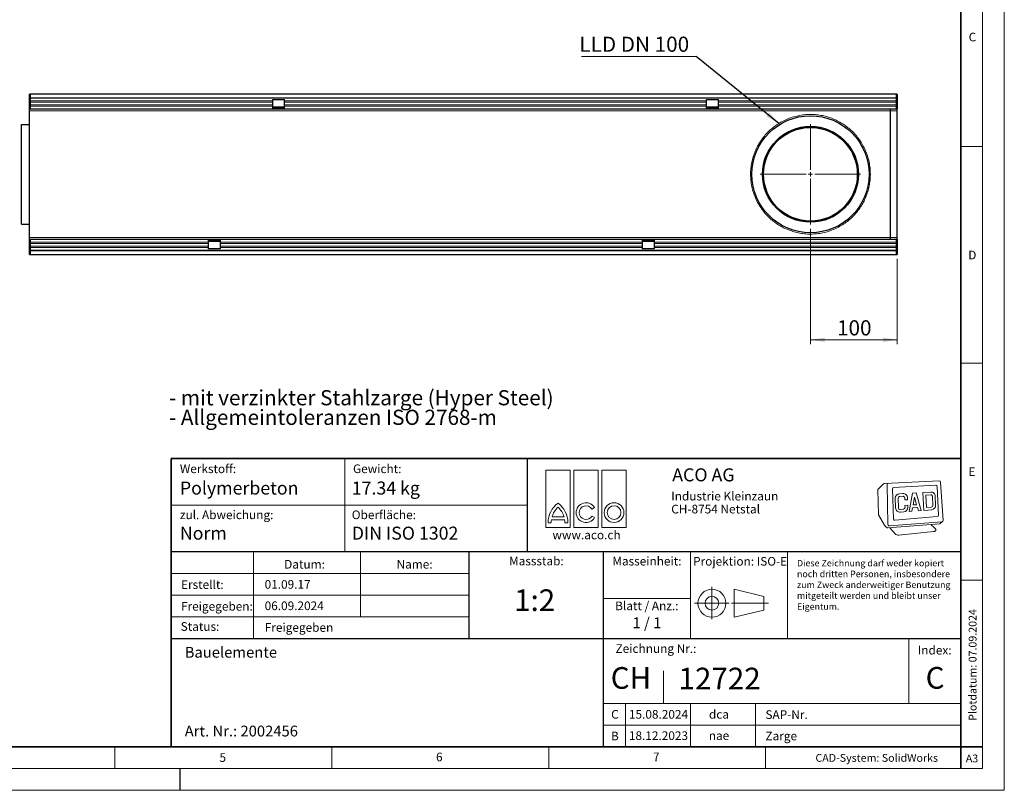
# Model space of a CAD drawing. Units: millimetres. Extents: x -447 to 420, y -447 to 297.
# Drawn here: x 193 to 420, y 0 to 178 of the extents above; entities that cross this region are included whole.
import ezdxf

# ---------------------------------------------------------------- set-up
doc = ezdxf.new("R2010")
doc.units = ezdxf.units.MM
doc.header["$PDSIZE"] = -1
doc.linetypes.add('CENTERX2', pattern=[20.32, 12.7, -2.54, 2.54, -2.54])
doc.styles.add('SLDTEXTSTYLE0', font='TXT', dxfattribs={"width": 0.605})
doc.styles.add('SLDTEXTSTYLE1', font='TXT', dxfattribs={"width": 0.75})
doc.styles.add('SLDTEXTSTYLE2', font='TXT', dxfattribs={"width": 0.563})
doc.styles.add('SLDTEXTSTYLE3', font='TXT', dxfattribs={"width": 0.7})
doc.dimstyles.new('SLDDIMSTYLE3', dxfattribs={"dimtxt": 3.5, "dimasz": 3.302, "dimexe": 0, "dimexo": 0.0625, "dimgap": 0.875, "dimtad": 1, "dimlfac": 5, "dimrnd": 1e-09, "dimzin": 12, "dimdsep": 46, "dimtxsty": 'SLDTEXTSTYLE1', "dimsah": 1, "dimcen": 0.09, "dimadec": 0, "dimazin": 3, "dimtfac": 1, "dimtofl": 0, "dimtmove": 0, "dimatfit": 3, "dimfxl": 1, "dimfrac": 2, "dimtolj": 1, "dimtzin": 12, "dimarcsym": 0})
doc.dimstyles.new('SLDDIMSTYLE4', dxfattribs={"dimtxt": 0.18, "dimasz": 3.302, "dimexe": 0, "dimexo": 0.0625, "dimgap": 0, "dimtad": 0, "dimtih": 1, "dimtoh": 1, "dimdec": 0, "dimrnd": 1e-09, "dimzin": 0, "dimdsep": 46, "dimtxsty": 'Standard', "dimsah": 1, "dimcen": 0.09, "dimadec": 0, "dimazin": 0, "dimtfac": 3.302, "dimtdec": 0, "dimtofl": 0, "dimtmove": 0, "dimatfit": 3, "dimfxl": 1, "dimfrac": 2, "dimtolj": 1, "dimtzin": 0, "dimarcsym": 0})

# ---------------------------------------------------------------- blocks, each defined once
blk = doc.blocks.new('SW_NOTE_0')
at = {"color": 0, "linetype": 'Continuous', "lineweight": 0, "insert": (7.47, 2.58), "char_height": 2, "attachment_point": 2, "style": 'SLDTEXTSTYLE0'}
blk.add_mtext('www.aco.ch', dxfattribs=at)
blk = doc.blocks.new('SW_NOTE_0_1')
at = {"color": 0, "linetype": 'Continuous', "lineweight": 0, "insert": (0, 3.87), "char_height": 3, "attachment_point": 1, "style": 'SLDTEXTSTYLE0'}
blk.add_mtext('ACO AG', dxfattribs=at)
blk = doc.blocks.new('SW_NOTE_0_2')
at = {"color": 0, "linetype": 'Continuous', "lineweight": 0, "char_height": 2, "attachment_point": 1, "style": 'SLDTEXTSTYLE0'}
for s, insert in [('Industrie Kleinzaun', (0, 2.58)), ('CH-8754 Netstal', (0, -0.42))]:
    blk.add_mtext(s, dxfattribs=dict(at, insert=insert))
blk = doc.blocks.new('ACO-Logo')
at = {"color": 179, "linetype": 'Continuous', "lineweight": 18}
for p, q in [((0, 16.17), (0, 2.94)), ((5.59, 16.17), (0, 16.17)), ((5.59, 2.94), (5.59, 16.17)), ((6.46, 16.17), (6.46, 2.94)), ((12.05, 16.17), (6.46, 16.17)), ((12.05, 2.94), (12.05, 16.17)), ((12.93, 2.94), (12.93, 16.17)), ((12.93, 16.17), (18.52, 16.17)), ((18.52, 16.17), (18.52, 2.94)), ((90.64, 13.74), (78.15, 13.15)), ((77.51, 12.77), (76.49, 11.76)), ((76.49, 11.76), (76.65, 5.87)), ((78.63, 12.88), (78.84, 3.65)), ((79.85, 11.93), (80.09, 4.98)), ((80.13, 12.24), (89.85, 12.76)), ((90.46, 5.79), (90.16, 12.47)), ((91.53, 4.63), (90.96, 13.46)), ((80.53, 9.73), (80.61, 7.48)), ((81.17, 9.75), (81.24, 7.5)), ((81.47, 10.76), (82.27, 10.81)), ((81.51, 10.13), (82.31, 10.17)), ((82.69, 9.82), (82.71, 9.37)), ((82.71, 9.35), (83.34, 9.39)), ((83.33, 9.84), (83.34, 9.39)), ((83.7, 6.67), (84.51, 10.93)), ((84.51, 10.93), (85.35, 10.97)), ((84.64, 8.19), (84.97, 9.97)), ((84.97, 9.97), (85.45, 8.24)), ((85.35, 10.97), (86.49, 6.88)), ((86.88, 11.07), (88.67, 11.16)), ((87.08, 6.93), (86.88, 11.07)), ((87.55, 10.46), (88.71, 10.53)), ((87.68, 7.61), (87.55, 10.46)), ((89.19, 8.08), (89.09, 10.18)), ((89.82, 8.11), (89.73, 10.21)), ((10.61, 7.22), (11.22, 7.57)), ((81.63, 7.15), (82.43, 7.21)), ((82.75, 8.08), (83.39, 8.12)), ((82.75, 8.08), (82.77, 7.58)), ((83.39, 8.12), (83.4, 7.61)), ((84.36, 6.72), (84.51, 7.54)), ((84.51, 7.54), (85.63, 7.61)), ((84.64, 8.19), (85.45, 8.24)), ((85.63, 7.61), (85.85, 6.83)), ((85.85, 6.83), (86.49, 6.88)), ((87.08, 6.93), (88.91, 7.07)), ((87.68, 7.61), (88.85, 7.7)), ((1.26, 4.73), (4.33, 4.73)), ((4.18, 5.43), (1.41, 5.43)), ((11.23, 5.26), (10.63, 5.62)), ((76.65, 5.87), (78.03, 3.52)), ((80.41, 4.7), (90.18, 5.48)), ((81.68, 6.51), (82.48, 6.58)), ((83.7, 6.67), (84.36, 6.72)), ((0, 2.94), (5.59, 2.94)), ((0.51, 4.09), (1.21, 4.09)), ((4.37, 4.09), (5.08, 4.09)), ((6.46, 2.94), (12.05, 2.94)), ((18.52, 2.94), (12.93, 2.94)), ((78.03, 3.52), (78.36, 3.14)), ((78.36, 3.14), (78.47, 3.02)), ((78.8, 2.89), (90.8, 3.85)), ((79.16, 3.36), (91.26, 4.31)), ((79.26, 2.93), (80.49, 1.53)), ((88.68, 3.68), (89.67, 2.79)), ((89.67, 2.79), (89.75, 2.72)), ((89.75, 2.72), (89.8, 2.67)), ((89.8, 2.67), (89.84, 2.6)), ((89.84, 2.6), (89.87, 2.52)), ((89.87, 2.52), (89.87, 2.31)), ((90.8, 3.85), (91.4, 4.35)), ((81.34, 1.2), (89.33, 2.05))]:
    blk.add_line(p, q, dxfattribs=at)
for radius in [2.28, 1.58]:
    blk.add_circle((15.72, 6.41), radius, dxfattribs=at)
for centre, radius, start, end in [((90.66, 13.44), 0.3, 3.7249, 92.6996), ((78.19, 12.35), 0.8, 92.6996, 148.2554), ((78.93, 12.89), 0.3, 92.6996, 181.273), ((80.15, 11.94), 0.3, 93.0418, 181.9349), ((89.86, 12.46), 0.3, 2.5148, 93.0418), ((81.53, 9.76), 1, 93.1134, 181.9415), ((81.53, 9.76), 0.363, 93.1134, 181.9415), ((82.33, 9.81), 1, 1.9415, 93.1134), ((82.33, 9.81), 0.363, 1.9415, 93.1134), ((88.73, 10.16), 1, 2.6542, 93.1134), ((88.73, 10.16), 0.363, 2.6542, 93.1134), ((6.13, 4.07), 5.62, 126.4236, 179.7474), ((6.13, 4.07), 4.91, 132.7321, 163.9341), ((-0.54, 4.07), 5.62, 0.2526, 53.5764), ((-0.54, 4.07), 4.91, 16.0659, 47.2679), ((9.26, 6.41), 2.28, 30.7309, 330), ((9.26, 6.41), 1.58, 31.0558, 330), ((81.61, 7.51), 1, 181.9415, 274.3987), ((81.61, 7.51), 0.363, 181.9415, 274.3987), ((82.4, 7.57), 0.363, 274.3987, 1.9415), ((82.4, 7.57), 1, 274.3987, 1.9415), ((88.83, 8.07), 0.363, 274.3987, 2.6542), ((88.83, 8.07), 1, 274.3987, 2.6542), ((6.13, 4.07), 4.91, 172.3058, 179.7113), ((-0.54, 4.07), 4.91, 0.2887, 7.6942), ((80.39, 4.99), 0.3, 181.9349, 274.6063), ((90.16, 5.78), 0.3, 274.6063, 2.5148), ((91.23, 4.61), 0.3, 274.4996, 3.7249), ((78.77, 3.29), 0.4, 221.0091, 274.5606), ((79.14, 3.65), 0.3, 181.273, 274.4996), ((89.77, 2.31), 0.0984, 332.3803, 4.9765), ((81.24, 2.19), 1, 221.4087, 276.0561), ((89.05, 4.1), 2.08, 277.7635, 279.1918), ((89.32, 2.43), 0.379, 279.1918, 281.4992), ((89.13, 3.35), 1.32, 281.4992, 285.2551), ((88.05, 7.32), 5.43, 285.2551, 287.1087), ((89.48, 2.66), 0.555, 287.1087, 303.6901), ((89.69, 2.35), 0.188, 303.6901, 332.3803)]:
    blk.add_arc(centre, radius, start, end, dxfattribs=at)
at = {"color": 7, "linetype": 'Continuous', "lineweight": 0}
for name, p in [('SW_NOTE_0_1', (29.12, 12.75)), ('SW_NOTE_0_2', (28.89, 8.64)), ('SW_NOTE_0', (1.9, -0.32))]:
    blk.add_blockref(name, p, dxfattribs=at)
blk = doc.blocks.new('SW_NOTE_0_3')
at = {"color": 0, "linetype": 'Continuous', "lineweight": 18, "char_height": 3.5, "attachment_point": 1, "style": 'SLDTEXTSTYLE1'}
for s, insert in [('- mit verzinkter Stahlzarge (Hyper Steel)', (0, 4.51)), ('- Allgemeintoleranzen ISO 2768-m', (0, -0.01))]:
    blk.add_mtext(s, dxfattribs=dict(at, insert=insert))
blk = doc.blocks.new('SW_NOTE_0_4')
at = {"color": 0, "linetype": 'Continuous', "lineweight": 0, "char_height": 1.5, "attachment_point": 1, "style": 'SLDTEXTSTYLE0'}
for s, insert in [('Diese Zeichnung darf weder kopiert', (0, 1.93)), ('noch dritten Personen, insbesondere', (0, -0.57)), ('zum Zweck anderweitiger Benutzung', (0, -3.07)), ('mitgeteilt werden und bleibt unser', (0, -5.57)), ('Eigentum.', (0, -8.07))]:
    blk.add_mtext(s, dxfattribs=dict(at, insert=insert))
blk = doc.blocks.new('_D_10')
at = {"color": 179, "linetype": 'Continuous', "lineweight": 18}
for p, q in [((375.33, 129.53), (375.33, 102.9)), ((395.33, 122.59), (395.33, 102.9)), ((375.33, 103.9), (395.33, 103.9))]:
    blk.add_line(p, q, dxfattribs=at)
for points in [[(375.33, 103.9), (378.63, 103.39), (378.63, 104.41)], [(395.33, 103.9), (392.02, 104.41), (392.02, 103.39)]]:
    blk.add_solid(points, dxfattribs=at)
at = {"color": 179, "linetype": 'Continuous', "lineweight": 18, "insert": (381.45, 108.41), "char_height": 3.5, "attachment_point": 1, "style": 'SLDTEXTSTYLE1'}
blk.add_mtext('100', dxfattribs=at)
blk = doc.blocks.new('SW_NOTE_0_5')
at = {"color": 0, "linetype": 'Continuous', "lineweight": 18}
blk.add_line((-26.46, 0), (0, 0), dxfattribs=at)
at = {"color": 0, "linetype": 'Continuous', "lineweight": 18, "insert": (-26.95, 4.56), "char_height": 3.5, "attachment_point": 1, "style": 'SLDTEXTSTYLE3'}
blk.add_mtext('LLD DN 100', dxfattribs=at)
blk = doc.blocks.new('SW_CENTERMARKSYMBOL_0')
at = {"color": 0, "linetype": 'Continuous', "lineweight": 18}
for p, q in [((0, 1), (0, 11.56)), ((-1, 0), (-11.56, 0)), ((0, 0), (-0.5, 0)), ((0, 0), (0, 0.5)), ((0, 0), (0, -0.5)), ((0, 0), (0.5, 0)), ((1, 0), (11.56, 0)), ((0, -1), (0, -11.56))]:
    blk.add_line(p, q, dxfattribs=at)

msp = doc.modelspace()

# ---------------------------------------------------------------- linework, layer by layer
at = {"color": 7, "linetype": 'Continuous', "lineweight": 18}
for p, q in [((420, 0), (420, 297)), ((415, 292), (415, 5)), ((410, 148.5), (415, 148.5)), ((410, 98.5), (415, 98.5)), ((268, 76.5), (268, 55)), ((228, 65.75), (310, 65.75)), ((228, 55), (410, 55)), ((410, 55), (228, 55)), ((247, 55), (247, 35)), ((271.6, 55), (271.6, 40)), ((347.6611, 35), (347.6611, 55)), ((370.0572, 55.012), (370.0572, 35)), ((228, 50), (296.6, 50)), ((410, 48.5), (415, 48.5)), ((357.7662, 46.372), (357.7662, 39.9353)), ((364.6059, 44.7376), (357.7662, 46.372)), ((296.6, 45), (228, 45)), ((347.6611, 44.2134), (327.6611, 44.2134)), ((364.6059, 44.7376), (364.6059, 41.5697)), ((357.7662, 39.9353), (364.6059, 41.5697)), ((228, 40), (296.6, 40)), ((398, 35), (398, 20)), ((341.4855, 20), (341.4855, 27.5647)), ((327.6611, 20), (410, 20)), ((332.6611, 20), (332.6611, 10)), ((347.6611, 20), (347.6611, 10)), ((362.6611, 20), (362.6611, 10)), ((410, 15), (327.6611, 15)), ((215, 10), (215, 5)), ((265, 10), (265, 5)), ((315, 10), (315, 5)), ((365, 10), (365, 5)), ((15, 5), (415, 5)), ((0, 0), (420, 0))]:
    msp.add_line(p, q, dxfattribs=at)
at = {"color": 7, "linetype": 'Continuous', "lineweight": 35}
for p, q in [((410, 5), (410, 287)), ((228, 76.5), (228, 10)), ((228, 76.5), (410, 76.5)), ((20, 10), (415, 10))]:
    msp.add_line(p, q, dxfattribs=at)
at = {"color": 7, "linetype": 'Continuous', "lineweight": 25}
for p, q in [((195.327, 160.5863), (195.427, 160.5863)), ((195.327, 157.2863), (195.327, 160.5863)), ((195.527, 160.5863), (195.427, 160.5863)), ((195.427, 160.3863), (195.427, 160.5863)), ((195.527, 160.3863), (195.427, 160.3863)), ((395.127, 160.5863), (195.527, 160.5863)), ((195.527, 160.5863), (195.527, 159.7363)), ((195.527, 159.7363), (395.127, 159.7363)), ((195.527, 159.7363), (195.527, 159.6135)), ((195.527, 159.6135), (195.527, 159.0002)), ((195.527, 159.0002), (195.527, 158.6994)), ((251.387, 159.2863), (254.127, 159.2863)), ((251.387, 159.0002), (251.387, 159.2863)), ((251.387, 158.6994), (251.387, 159.0002)), ((254.127, 159.0002), (254.127, 159.2863)), ((254.127, 158.6994), (254.127, 159.0002)), ((351.387, 159.2863), (354.127, 159.2863)), ((351.387, 159.0002), (351.387, 159.2863)), ((351.387, 158.6994), (351.387, 159.0002)), ((354.127, 159.0002), (354.127, 159.2863)), ((354.127, 158.6994), (354.127, 159.0002)), ((395.127, 159.7363), (395.127, 160.5863)), ((395.227, 160.5863), (395.127, 160.5863)), ((395.227, 160.3863), (395.127, 160.3863)), ((395.127, 159.6135), (395.127, 159.7363)), ((395.127, 159.0002), (395.127, 159.6135)), ((395.127, 158.6994), (395.127, 159.0002)), ((395.227, 160.5863), (395.327, 160.5863)), ((395.227, 160.3863), (395.227, 160.5863)), ((395.327, 160.5863), (395.327, 157.2863)), ((195.327, 157.0863), (195.327, 157.2863)), ((195.527, 157.0863), (195.327, 157.0863)), ((195.327, 156.6863), (195.327, 157.0863)), ((195.327, 127.4863), (195.327, 156.6863)), ((195.527, 158.6994), (195.527, 158.0861)), ((195.527, 158.0861), (195.527, 157.7853)), ((195.527, 157.7853), (195.527, 157.0863)), ((251.387, 157.0863), (195.527, 157.0863)), ((251.387, 158.0861), (251.387, 158.6994)), ((251.387, 157.7853), (251.387, 158.0861)), ((251.387, 157.0863), (251.387, 157.7853)), ((251.387, 157.5949), (254.127, 157.5949)), ((251.387, 157.4217), (254.127, 157.4217)), ((254.127, 157.0863), (251.387, 157.0863)), ((254.127, 158.0861), (254.127, 158.6994)), ((254.127, 157.7853), (254.127, 158.0861)), ((254.127, 157.0863), (254.127, 157.7853)), ((351.387, 157.0863), (254.127, 157.0863)), ((351.387, 158.0861), (351.387, 158.6994)), ((351.387, 157.7853), (351.387, 158.0861)), ((351.387, 157.0863), (351.387, 157.7853)), ((351.387, 157.5949), (354.127, 157.5949)), ((351.387, 157.4217), (354.127, 157.4217)), ((354.127, 157.0863), (351.387, 157.0863)), ((354.127, 158.0861), (354.127, 158.6994)), ((354.127, 157.7853), (354.127, 158.0861)), ((354.127, 157.0863), (354.127, 157.7853)), ((395.127, 157.0863), (354.127, 157.0863)), ((393.727, 157.0863), (393.727, 156.6863)), ((393.727, 156.6863), (393.727, 127.4863)), ((395.127, 158.0861), (395.127, 158.6994)), ((395.127, 157.7853), (395.127, 158.0861)), ((395.127, 157.0863), (395.127, 157.7853)), ((395.327, 157.0863), (395.127, 157.0863)), ((395.327, 157.2863), (395.327, 157.0863)), ((395.327, 156.6863), (395.327, 157.0863)), ((395.327, 127.4863), (395.327, 156.6863)), ((193.527, 130.5863), (193.527, 153.5863)), ((193.527, 153.5863), (195.327, 153.5863)), ((193.527, 130.5863), (195.327, 130.5863)), ((195.327, 127.0863), (195.327, 127.4863)), ((195.327, 127.0863), (195.527, 127.0863)), ((195.327, 126.8863), (195.327, 127.0863)), ((195.527, 127.0863), (236.527, 127.0863)), ((195.527, 127.0863), (195.527, 126.3872)), ((236.527, 127.0863), (236.527, 126.3872)), ((236.527, 127.0863), (239.267, 127.0863)), ((239.267, 127.0863), (336.527, 127.0863)), ((239.267, 127.0863), (239.267, 126.3872)), ((336.527, 127.0863), (336.527, 126.3872)), ((336.527, 127.0863), (339.267, 127.0863)), ((339.267, 127.0863), (395.127, 127.0863)), ((339.267, 127.0863), (339.267, 126.3872)), ((393.727, 127.4863), (393.727, 127.0863)), ((395.127, 127.0863), (395.327, 127.0863)), ((395.127, 126.3872), (395.127, 127.0863)), ((395.327, 127.0863), (395.327, 127.4863)), ((395.327, 127.0863), (395.327, 126.8863)), ((195.327, 123.5863), (195.327, 126.8863)), ((195.527, 126.3872), (195.527, 126.0865)), ((195.527, 126.0865), (195.527, 125.4731)), ((195.527, 125.4731), (195.527, 125.1724)), ((195.527, 125.1724), (195.527, 124.559)), ((239.267, 126.7508), (236.527, 126.7508)), ((239.267, 126.5776), (236.527, 126.5776)), ((236.527, 126.3872), (236.527, 126.0865)), ((236.527, 126.0865), (236.527, 125.4731)), ((236.527, 125.4731), (236.527, 125.1724)), ((236.527, 125.1724), (236.527, 124.8863)), ((239.267, 124.8863), (236.527, 124.8863)), ((239.267, 126.3872), (239.267, 126.0865)), ((239.267, 126.0865), (239.267, 125.4731)), ((239.267, 125.4731), (239.267, 125.1724)), ((239.267, 125.1724), (239.267, 124.8863)), ((339.267, 126.7508), (336.527, 126.7508)), ((339.267, 126.5776), (336.527, 126.5776)), ((336.527, 126.3872), (336.527, 126.0865)), ((336.527, 126.0865), (336.527, 125.4731)), ((336.527, 125.4731), (336.527, 125.1724)), ((336.527, 125.1724), (336.527, 124.8863)), ((339.267, 124.8863), (336.527, 124.8863)), ((339.267, 126.3872), (339.267, 126.0865)), ((339.267, 126.0865), (339.267, 125.4731)), ((339.267, 125.4731), (339.267, 125.1724)), ((339.267, 125.1724), (339.267, 124.8863)), ((395.127, 126.0865), (395.127, 126.3872)), ((395.127, 125.4731), (395.127, 126.0865)), ((395.127, 125.1724), (395.127, 125.4731)), ((395.127, 124.559), (395.127, 125.1724)), ((395.327, 126.8863), (395.327, 123.5863)), ((195.327, 123.5863), (195.427, 123.5863)), ((195.427, 123.7863), (195.527, 123.7863)), ((195.427, 123.7863), (195.427, 123.5863)), ((195.427, 123.5863), (195.527, 123.5863)), ((195.527, 124.559), (195.527, 124.4363)), ((395.127, 124.4363), (195.527, 124.4363)), ((195.527, 124.4363), (195.527, 123.5863)), ((195.527, 123.5863), (395.127, 123.5863)), ((395.127, 124.4363), (395.127, 124.559)), ((395.127, 123.5863), (395.127, 124.4363)), ((395.127, 123.7863), (395.227, 123.7863)), ((395.127, 123.5863), (395.227, 123.5863)), ((395.227, 123.7863), (395.227, 123.5863)), ((395.227, 123.5863), (395.327, 123.5863)), ((310, 76.5), (310, 55)), ((410, 55), (228, 55)), ((296.6, 55), (296.6, 35)), ((327.6611, 10), (327.6611, 55)), ((228, 35), (410, 35))]:
    msp.add_line(p, q, dxfattribs=at)
at = {"color": 8, "linetype": 'Continuous', "lineweight": 18}
for p, q in [((395.127, 159.6135), (195.527, 159.6135)), ((251.387, 159.0002), (195.527, 159.0002)), ((351.387, 159.0002), (254.127, 159.0002)), ((395.127, 159.0002), (354.127, 159.0002)), ((195.327, 157.2863), (195.527, 157.2863)), ((393.727, 156.6863), (195.327, 156.6863)), ((251.387, 158.6994), (195.527, 158.6994)), ((251.387, 158.0861), (195.527, 158.0861)), ((251.387, 157.7853), (195.527, 157.7853)), ((254.127, 157.1399), (251.387, 157.1399)), ((351.387, 158.6994), (254.127, 158.6994)), ((351.387, 158.0861), (254.127, 158.0861)), ((351.387, 157.7853), (254.127, 157.7853)), ((354.127, 157.1399), (351.387, 157.1399)), ((395.127, 158.6994), (354.127, 158.6994)), ((395.127, 158.0861), (354.127, 158.0861)), ((395.127, 157.7853), (354.127, 157.7853)), ((393.727, 156.6863), (395.327, 156.6863)), ((395.127, 157.2863), (395.327, 157.2863)), ((195.327, 127.4863), (393.727, 127.4863)), ((393.727, 127.4863), (395.327, 127.4863)), ((195.527, 126.8863), (195.327, 126.8863)), ((195.527, 126.3872), (236.527, 126.3872)), ((195.527, 126.0865), (236.527, 126.0865)), ((195.527, 125.4731), (236.527, 125.4731)), ((195.527, 125.1724), (236.527, 125.1724)), ((236.527, 127.0327), (239.267, 127.0327)), ((239.267, 126.3872), (336.527, 126.3872)), ((239.267, 126.0865), (336.527, 126.0865)), ((239.267, 125.4731), (336.527, 125.4731)), ((239.267, 125.1724), (336.527, 125.1724)), ((336.527, 127.0327), (339.267, 127.0327)), ((339.267, 126.3872), (395.127, 126.3872)), ((339.267, 126.0865), (395.127, 126.0865)), ((339.267, 125.4731), (395.127, 125.4731)), ((339.267, 125.1724), (395.127, 125.1724)), ((395.327, 126.8863), (395.127, 126.8863)), ((195.527, 124.559), (395.127, 124.559))]:
    msp.add_line(p, q, dxfattribs=at)
at = {"color": 7, "linetype": 'CENTERX2', "lineweight": 18}
for p, q in [((352.6175, 46.908), (352.6175, 39.4622)), ((348.624, 43.1537), (356.6109, 43.1537)), ((357.1289, 43.1537), (365.6255, 43.1537))]:
    msp.add_line(p, q, dxfattribs=at)
msp.add_line((230, 5), (230, 0))
at = {"color": 7, "linetype": 'Continuous', "lineweight": 25}
for radius in [13.5, 11.0586, 10.8]:
    msp.add_circle((375.327, 142.0863), radius, dxfattribs=at)
at = {"color": 8, "linetype": 'Continuous', "lineweight": 18}
msp.add_circle((375.327, 142.0863), 10.8293, dxfattribs=at)
at = {"color": 7, "linetype": 'Continuous', "lineweight": 18}
for radius in [3.2183, 1.584]:
    msp.add_circle((352.6175, 43.1537), radius, dxfattribs=at)
at = {"color": 8, "linetype": 'Continuous', "lineweight": 18}
msp.add_open_spline([(363.774, 149.6341), (363.5531, 149.2757), (363.1112, 148.5589), (362.5662, 147.3896), (362.1169, 146.1545), (361.7821, 144.8414), (361.5738, 143.4798), (361.5029, 142.0769), (361.5763, 140.6592), (361.7966, 139.2492), (362.1613, 137.8694), (362.6635, 136.5416), (363.2921, 135.2854), (364.0297, 134.1222), (364.864, 133.0545), (365.7706, 132.1024), (366.7431, 131.256), (367.7686, 130.5173), (368.8571, 129.8748), (370.0228, 129.3243), (371.2589, 128.8765), (372.5718, 128.5413), (373.9334, 128.3332), (375.3363, 128.2622), (376.754, 128.3356), (378.1641, 128.5559), (379.5438, 128.9206), (380.8716, 129.4228), (382.1278, 130.0514), (383.2911, 130.789), (384.3587, 131.6233), (385.3108, 132.5299), (386.1573, 133.5024), (386.8959, 134.5279), (387.5384, 135.6164), (388.0889, 136.7821), (388.5367, 138.0182), (388.8719, 139.3311), (389.0801, 140.6927), (389.1511, 142.0956), (389.0776, 143.5133), (388.8574, 144.9234), (388.4927, 146.3031), (387.9904, 147.6309), (387.3618, 148.8871), (386.6243, 150.0504), (385.7899, 151.118), (384.8833, 152.0701), (383.9109, 152.9166), (382.8853, 153.6552), (381.7969, 154.2977), (380.6311, 154.8482), (379.395, 155.296), (378.0821, 155.6312), (376.7205, 155.8394), (375.3176, 155.9104), (373.8999, 155.8369), (372.4899, 155.6167), (371.1101, 155.252), (369.7823, 154.7497), (368.5261, 154.1212), (367.3629, 153.3835), (366.2949, 152.5494), (365.3443, 151.6418), (364.4924, 150.673), (364.0135, 149.9804), (363.774, 149.6341)], degree=3, knots=[0, 0, 0, 0, 0.01456242, 0.02912423, 0.04456002, 0.05999703, 0.07595075, 0.09215637, 0.10853439, 0.12499999, 0.14146559, 0.15784361, 0.17404924, 0.19000296, 0.20543875, 0.22087576, 0.23543726, 0.24999999, 0.2645615, 0.27912423, 0.29456002, 0.30999703, 0.32595075, 0.34215637, 0.35853439, 0.37499999, 0.39146559, 0.40784361, 0.42404924, 0.44000296, 0.45543875, 0.47087576, 0.48543726, 0.49999999, 0.5145615, 0.52912423, 0.54456002, 0.55999703, 0.57595075, 0.59215637, 0.60853439, 0.62499999, 0.64146559, 0.65784361, 0.67404924, 0.69000296, 0.70543875, 0.72087576, 0.73543726, 0.74999999, 0.7645615, 0.77912423, 0.79456002, 0.80999703, 0.82595075, 0.84215637, 0.85853439, 0.87499999, 0.89146559, 0.90784361, 0.92404924, 0.94000296, 0.95543875, 0.97087576, 0.98543819, 1, 1, 1, 1], dxfattribs=at)
msp.add_point((410, 10))

# ---------------------------------------------------------------- block references
at = {"color": 179, "linetype": 'Continuous', "lineweight": 18}
for name, p in [('SW_NOTE_0_5', (349.0202, 169.2584)), ('SW_CENTERMARKSYMBOL_0', (375.327, 142.0863)), ('SW_NOTE_0_3', (227.4971, 87.7852))]:
    msp.add_blockref(name, p, dxfattribs=at)
at = {"color": 7, "linetype": 'Continuous'}
msp.add_blockref('ACO-Logo', (314.3511, 57.6366), dxfattribs=at)
at = {"color": 7, "linetype": 'Continuous', "lineweight": 0}
msp.add_blockref('SW_NOTE_0_4', (372.2204, 51.2203), dxfattribs=at)

# ---------------------------------------------------------------- texts
at = {"color": 7, "linetype": 'Continuous', "lineweight": 18}
for s, insert, char_height, attachment_point, style in [('C', (412.6491, 174.728), 2, 2, 'SLDTEXTSTYLE0'), ('D', (412.6234, 124.4518), 2, 2, 'SLDTEXTSTYLE0'), ('Werkstoff:', (230, 75.1611), 2, 1, 'SLDTEXTSTYLE0'), ('Gewicht:', (269.898, 75.1611), 2, 1, 'SLDTEXTSTYLE0'), ('E', (412.5161, 74.5096), 2, 2, 'SLDTEXTSTYLE0'), ('Polymerbeton', (230, 71.2122), 3, 1, 'SLDTEXTSTYLE0'), ('17.34 kg', (269.6126, 71.2122), 3, 1, 'SLDTEXTSTYLE0'), ('zul. Abweichung:', (230, 64.5423), 2, 1, 'SLDTEXTSTYLE0'), ('Oberfläche:', (269.6126, 64.5423), 2, 1, 'SLDTEXTSTYLE0'), ('Norm', (230, 60.8119), 3, 1, 'SLDTEXTSTYLE0'), ('DIN ISO 1302', (269.6126, 60.8119), 3, 1, 'SLDTEXTSTYLE0'), ('Datum:', (254.0355, 53.1295), 2, 1, 'SLDTEXTSTYLE0'), ('Name:', (279.9349, 53.1361), 2, 1, 'SLDTEXTSTYLE0'), ('Massstab:', (312.1625, 53.8816), 2, 2, 'SLDTEXTSTYLE0'), ('Masseinheit:', (337.6324, 53.8554), 2, 2, 'SLDTEXTSTYLE0'), ('Projektion: ISO-E', (348.2746, 53.8191), 2, 1, 'SLDTEXTSTYLE0'), ('Erstellt:', (230.2614, 48.4499), 2, 1, 'SLDTEXTSTYLE0'), ('01.09.17', (249.5285, 48.4989), 2, 1, 'SLDTEXTSTYLE0'), ('1:2', (311.7649, 46.349), 5, 2, 'SLDTEXTSTYLE0'), ('Freigegeben:', (230.2614, 43.4434), 2, 1, 'SLDTEXTSTYLE0'), ('06.09.2024', (249.5285, 43.5603), 2, 1, 'SLDTEXTSTYLE0'), ('Blatt / Anz.:', (337.6114, 43.5452), 2, 2, 'SLDTEXTSTYLE0'), ('Status:', (230.1851, 38.7794), 2, 1, 'SLDTEXTSTYLE0'), ('Freigegeben', (249.5568, 38.5582), 2, 1, 'SLDTEXTSTYLE0'), ('1 / 1', (337.6348, 39.8697), 2.5, 2, 'SLDTEXTSTYLE2'), ('Bauelemente', (231.116, 33.0905), 2.5, 1, 'SLDTEXTSTYLE0'), ('Zeichnung Nr.:', (330.407, 33.6926), 2, 1, 'SLDTEXTSTYLE0'), ('Index:', (403.9553, 33.3249), 2, 2, 'SLDTEXTSTYLE0'), ('CH', (329.2896, 28.4139), 5, 1, 'SLDTEXTSTYLE0'), ('12722', (344.9268, 28.2773), 5, 1, 'SLDTEXTSTYLE0'), ('C', (404.0455, 28.4395), 5, 2, 'SLDTEXTSTYLE0'), ('C', (330.2618, 18.5245), 2, 2, 'SLDTEXTSTYLE0'), ('15.08.2024', (340.3029, 18.5246), 2, 2, 'SLDTEXTSTYLE0'), ('dca', (354.2454, 18.5246), 2, 2, 'SLDTEXTSTYLE0'), ('SAP-Nr.', (364.9469, 18.4594), 2, 1, 'SLDTEXTSTYLE0'), ('Art. Nr.: 2002456', (231.1132, 14.9211), 2.5, 1, 'SLDTEXTSTYLE0'), ('18.12.2023', (340.2988, 13.6069), 2, 2, 'SLDTEXTSTYLE0'), ('B', (330.2495, 13.5245), 2, 2, 'SLDTEXTSTYLE0'), ('nae', (354.2413, 13.6069), 2, 2, 'SLDTEXTSTYLE0'), ('Zarge', (364.9469, 13.5417), 2, 1, 'SLDTEXTSTYLE0'), ('5', (239.875, 8.5638), 2, 2, 'SLDTEXTSTYLE0'), ('6', (289.7886, 8.6885), 2, 2, 'SLDTEXTSTYLE0'), ('7', (339.8003, 8.7205), 2, 2, 'SLDTEXTSTYLE0'), ('CAD-System: SolidWorks', (390.5946, 8.3847), 1.8, 2, 'SLDTEXTSTYLE0'), ('A3', (412.5579, 8.255), 1.8, 2, 'SLDTEXTSTYLE0')]:
    msp.add_mtext(s, dxfattribs=dict(at, insert=insert, char_height=char_height, attachment_point=attachment_point, style=style))
at = {"color": 7, "linetype": 'Continuous', "lineweight": 18, "insert": (411.7953, 41.7864), "char_height": 1.8, "attachment_point": 3, "rotation": 90, "style": 'SLDTEXTSTYLE0'}
msp.add_mtext('Plotdatum: 07.09.2024', dxfattribs=at)

# ---------------------------------------------------------------- dimensions: what is measured, and where the dimension line sits
at = {"color": 179, "linetype": 'Continuous', "lineweight": 18}
dim = msp.add_linear_dim(base=(395.327, 103.9019), p1=(375.327, 130.5277), p2=(395.327, 123.5863), dimstyle='SLDDIMSTYLE3', dxfattribs=at)
dim.commit()
dim.dimension.update_dxf_attribs({"geometry": '_D_10', "text_midpoint": (385.327, 103.9019), "dimtype": 160})

# ---------------------------------------------------------------- leaders
msp.add_leader([(368.0574, 153.8163), (349.0202, 169.2584)], dimstyle='SLDDIMSTYLE4', dxfattribs=at)

doc.saveas('drawing.dxf')
